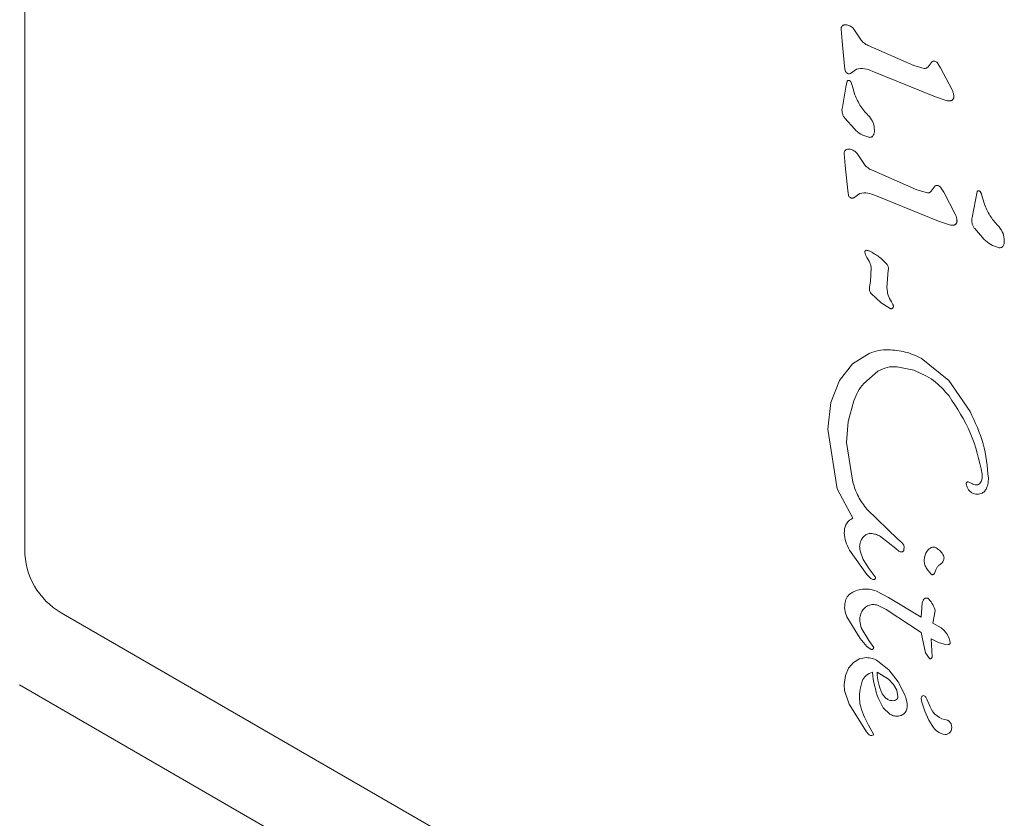
# Model space of a CAD drawing. Units: millimetres. Extents: x -4742 to 5226, y -6472 to 5241.
# Drawn here: x 1312 to 1359, y 2092 to 2130 of the extents above; entities that cross this region are included whole.
import ezdxf

# ---------------------------------------------------------------- set-up
doc = ezdxf.new("R2010")
doc.units = ezdxf.units.MM
doc.header["$LTSCALE"] = 1000
doc.layers.add('1 EQUIPMENT', color=7, linetype='Continuous', lineweight=18)

# ---------------------------------------------------------------- blocks, each defined once
blk = doc.blocks.new('CI 12-4002')
at = {"layer": '1 EQUIPMENT'}
for p, q in [((1312.483, 2104.665), (1312.491, 2149.881)), ((1351.701, 2129.06), (1351.651, 2129.628)), ((1352.583, 2129.153), (1352.264, 2129.637)), ((1351.701, 2129.06), (1351.818, 2127.851)), ((1355.137, 2127.887), (1352.952, 2128.841)), ((1351.847, 2127.636), (1351.818, 2127.851)), ((1352.102, 2127.509), (1352.393, 2127.713)), ((1355.641, 2127.746), (1355.137, 2127.887)), ((1356.018, 2128.08), (1355.822, 2127.826)), ((1356.42, 2127.778), (1356.263, 2128.023)), ((1356.973, 2126.722), (1356.42, 2127.778)), ((1356.177, 2126.386), (1353.147, 2127.616)), ((1351.714, 2125.895), (1351.885, 2126.845)), ((1351.885, 2126.845), (1351.942, 2127.139)), ((1352.115, 2127.113), (1352.157, 2127.019)), ((1352.157, 2127.019), (1352.194, 2126.884)), ((1352.31, 2126.483), (1352.194, 2126.884)), ((1356.743, 2126.199), (1356.177, 2126.386)), ((1352.29, 2124.842), (1351.834, 2125.357)), ((1351.854, 2123.095), (1351.805, 2123.662)), ((1352.736, 2123.187), (1352.418, 2123.672)), ((1351.854, 2123.095), (1351.971, 2121.886)), ((1355.291, 2121.921), (1353.106, 2122.875)), ((1355.975, 2121.86), (1356.172, 2122.115)), ((1356.417, 2122.057), (1356.573, 2121.813)), ((1351.971, 2121.886), (1352.001, 2121.67)), ((1352.256, 2121.543), (1352.547, 2121.747)), ((1356.33, 2120.421), (1353.3, 2121.65)), ((1355.795, 2121.781), (1355.291, 2121.921)), ((1357.126, 2120.757), (1356.573, 2121.813)), ((1357.944, 2120.599), (1358.172, 2121.843)), ((1358.345, 2121.816), (1358.388, 2121.723)), ((1358.388, 2121.723), (1358.425, 2121.588)), ((1358.541, 2121.187), (1358.425, 2121.588)), ((1356.896, 2120.234), (1356.33, 2120.421)), ((1358.521, 2119.546), (1358.064, 2120.061)), ((1352.825, 2118.802), (1352.795, 2118.931)), ((1352.825, 2118.802), (1352.894, 2118.669)), ((1352.894, 2118.669), (1352.996, 2118.502)), ((1353.099, 2118.176), (1353.067, 2117.531)), ((1353.853, 2117.227), (1353.912, 2118.076)), ((1353.017, 2117.273), (1353.067, 2117.531)), ((1353.573, 2116.509), (1353.093, 2116.949)), ((1354.002, 2116.231), (1353.573, 2116.509)), ((1354.074, 2116.556), (1354.139, 2116.426)), ((1352.202, 2113.571), (1352.998, 2114.077)), ((1351.576, 2112.773), (1352.202, 2113.571)), ((1355.5, 2113.841), (1356.827, 2112.771)), ((1352.735, 2112.633), (1353.42, 2113.217)), ((1355.141, 2113.264), (1354.338, 2113.437)), ((1351.167, 2111.717), (1351.576, 2112.773)), ((1356.827, 2112.771), (1357.842, 2111.29)), ((1351.019, 2110.441), (1351.167, 2111.717)), ((1351.997, 2110.813), (1352.266, 2111.795)), ((1351.911, 2109.797), (1351.997, 2110.813)), ((1351.47, 2107.584), (1351.019, 2110.441)), ((1352.215, 2107.897), (1351.911, 2109.797)), ((1357.695, 2107.659), (1357.65, 2107.816)), ((1352.22, 2106.168), (1351.47, 2107.584)), ((1354.378, 2105.163), (1352.892, 2106.601)), ((1353.549, 2105.292), (1354.27, 2104.719)), ((1354.378, 2105.163), (1354.584, 2104.983)), ((1352.886, 2103.477), (1352.048, 2104.641)), ((1352.717, 2104.197), (1352.567, 2104.609)), ((1354.419, 2104.594), (1354.27, 2104.719)), ((1354.675, 2104.79), (1354.669, 2104.654)), ((1353.006, 2103.736), (1352.717, 2104.197)), ((1353.006, 2103.736), (1353.196, 2103.483)), ((1355.971, 2103.486), (1355.758, 2103.742)), ((1356.193, 2103.701), (1356.131, 2103.524)), ((1353.047, 2103.304), (1352.886, 2103.477)), ((1353.291, 2103.355), (1353.196, 2103.483)), ((1353.345, 2102.673), (1353.928, 2102.371)), ((1353.928, 2102.371), (1355.496, 2101.415)), ((1355.598, 2102.252), (1355.548, 2102.114)), ((1353.4, 2101.995), (1353.814, 2101.79)), ((1355.495, 2100.689), (1353.814, 2101.79)), ((1355.548, 2102.114), (1355.496, 2101.415)), ((1356.045, 2101.129), (1356.164, 2101.723)), ((1353.385, 2079.019), (1314.232, 2101.634)), ((1352.564, 2100.394), (1351.922, 2101.443)), ((1352.617, 2100.912), (1352.547, 2101.238)), ((1352.98, 2100.31), (1352.617, 2100.912)), ((1356.045, 2101.129), (1356.447, 2100.915)), ((1356.447, 2100.915), (1356.602, 2100.79)), ((1356.602, 2100.79), (1356.727, 2100.625)), ((1352.892, 2100.013), (1352.564, 2100.394)), ((1352.98, 2100.31), (1353.216, 2099.975)), ((1355.709, 2099.707), (1355.495, 2100.689)), ((1356.317, 2100.2), (1355.968, 2100.383)), ((1355.968, 2100.383), (1356.015, 2099.521)), ((1356.727, 2100.625), (1356.818, 2100.449)), ((1356.818, 2100.449), (1356.873, 2100.293)), ((1356.873, 2100.293), (1356.892, 2100.185)), ((1353.092, 2099.864), (1352.892, 2100.013)), ((1356.599, 2100.12), (1356.317, 2100.2)), ((1356.781, 2100.113), (1356.599, 2100.12)), ((1352.529, 2099.422), (1352.24, 2099.25)), ((1352.857, 2099.482), (1352.529, 2099.422)), ((1353.94, 2098.894), (1353.408, 2099.317)), ((1355.891, 2099.433), (1355.709, 2099.707)), ((1352.011, 2098.98), (1351.859, 2098.624)), ((1352.24, 2099.25), (1352.011, 2098.98)), ((1354.392, 2098.319), (1353.94, 2098.894)), ((1351.859, 2098.624), (1351.804, 2098.195)), ((1353.376, 2098.777), (1353.932, 2098.444)), ((1353.932, 2098.444), (1354.162, 2098.195)), ((1351.385, 2075.556), (1312.231, 2098.171)), ((1351.804, 2098.195), (1351.821, 2097.904)), ((1351.821, 2097.904), (1352.032, 2097.252)), ((1354.162, 2098.195), (1354.32, 2097.914)), ((1354.32, 2097.914), (1354.379, 2097.613)), ((1354.707, 2097.699), (1354.392, 2098.319)), ((1353.441, 2097.517), (1353.677, 2097.067)), ((1355.761, 2097.496), (1355.92, 2097.117)), ((1352.032, 2097.252), (1352.868, 2095.929)), ((1353.677, 2097.067), (1353.983, 2096.776)), ((1352.972, 2096.237), (1352.777, 2096.62)), ((1353.202, 2095.818), (1352.972, 2096.237)), ((1352.868, 2095.929), (1352.956, 2095.822)), ((1353.133, 2095.744), (1353.182, 2095.76))]:
    blk.add_line(p, q, dxfattribs=at)
for centre, radius, start, end in [((1315.982, 2104.664), 3.499, 179.9889, 239.9889), ((1353.306, 2098.114), 0.68, 102.9784, 159.9602), ((1358.453, 2099.325), 5.328, 185.9034, 199.8325), ((1355.603, 2097.554), 0.106, 31.8254, 179.9889), ((1356.265, 2097.554), 0.768, 180.0101, 195.2026), ((1355.337, 2097.318), 0.46, 22.7578, 39.35), ((1359.449, 2098.417), 4.067, 195.1726, 212.6886), ((1356.887, 2097.522), 1.048, 202.7244, 263.0778), ((1356.569, 2096.14), 0.392, 323.0981, 60.7023), ((1356.754, 2096.609), 0.825, 208.1024, 261.9132), ((1356.626, 2096.14), 0.347, 271.8844, 317.4621)]:
    blk.add_arc(centre, radius, start, end, dxfattribs=at)
for points, knots in [([(1351.651, 2129.628), (1351.651, 2129.645), (1351.649, 2129.679), (1351.665, 2129.729), (1351.692, 2129.774), (1351.718, 2129.797), (1351.731, 2129.808)], [0, 0, 0, 0, 0.249591, 0.500322, 0.749161, 1, 1, 1, 1]), ([(1351.731, 2129.808), (1351.746, 2129.815), (1351.777, 2129.829), (1351.826, 2129.839), (1351.877, 2129.841), (1351.91, 2129.834), (1351.926, 2129.83)], [0, 0, 0, 0, 0.249332, 0.4996134, 0.7503596, 1, 1, 1, 1]), ([(1351.926, 2129.83), (1351.991, 2129.812), (1352.119, 2129.775), (1352.216, 2129.683), (1352.264, 2129.637)], [0, 0, 0, 0, 0.4998518, 1, 1, 1, 1]), ([(1352.952, 2128.841), (1352.88, 2128.88), (1352.736, 2128.959), (1352.634, 2129.088), (1352.583, 2129.153)], [0, 0, 0, 0, 0.499627, 1, 1, 1, 1]), ([(1352.393, 2127.713), (1352.523, 2127.731), (1352.784, 2127.769), (1353.026, 2127.667), (1353.147, 2127.616)], [0, 0, 0, 0, 0.49996, 1, 1, 1, 1]), ([(1355.822, 2127.826), (1355.811, 2127.812), (1355.789, 2127.785), (1355.744, 2127.758), (1355.693, 2127.742), (1355.658, 2127.745), (1355.641, 2127.746)], [0, 0, 0, 0, 0.249853, 0.499579, 0.749464, 1, 1, 1, 1]), ([(1356.263, 2128.023), (1356.247, 2128.038), (1356.213, 2128.067), (1356.15, 2128.091), (1356.083, 2128.098), (1356.04, 2128.086), (1356.018, 2128.08)], [0, 0, 0, 0, 0.249447, 0.499504, 0.750165, 1, 1, 1, 1]), ([(1351.925, 2127.527), (1351.907, 2127.542), (1351.872, 2127.572), (1351.855, 2127.614), (1351.847, 2127.636)], [0, 0, 0, 0, 0.500452, 1, 1, 1, 1]), ([(1352.102, 2127.509), (1352.088, 2127.502), (1352.059, 2127.489), (1352.01, 2127.488), (1351.963, 2127.498), (1351.937, 2127.517), (1351.925, 2127.527)], [0, 0, 0, 0, 0.249517, 0.499302, 0.748654, 1, 1, 1, 1]), ([(1351.942, 2127.139), (1351.948, 2127.144), (1351.961, 2127.154), (1351.985, 2127.165), (1352.009, 2127.17), (1352.035, 2127.169), (1352.059, 2127.162), (1352.082, 2127.15), (1352.101, 2127.134), (1352.11, 2127.12), (1352.115, 2127.113)], [0, 0, 0, 0, 0.124118, 0.249663, 0.375567, 0.500486, 0.625087, 0.749507, 0.875882, 1, 1, 1, 1]), ([(1356.973, 2126.722), (1356.995, 2126.675), (1357.04, 2126.58), (1357.052, 2126.476), (1357.058, 2126.424)], [0, 0, 0, 0, 0.500075, 1, 1, 1, 1]), ([(1353.008, 2125.437), (1352.862, 2125.592), (1352.571, 2125.901), (1352.397, 2126.289), (1352.31, 2126.483)], [0, 0, 0, 0, 0.500173, 1, 1, 1, 1]), ([(1357.023, 2126.269), (1357.016, 2126.26), (1357.003, 2126.243), (1356.978, 2126.222), (1356.949, 2126.206), (1356.928, 2126.2), (1356.918, 2126.197)], [0, 0, 0, 0, 0.249011, 0.499204, 0.749107, 1, 1, 1, 1]), ([(1357.058, 2126.424), (1357.059, 2126.41), (1357.062, 2126.383), (1357.056, 2126.343), (1357.044, 2126.303), (1357.03, 2126.28), (1357.023, 2126.269)], [0, 0, 0, 0, 0.249296, 0.500146, 0.749128, 1, 1, 1, 1]), ([(1351.834, 2125.357), (1351.806, 2125.395), (1351.749, 2125.473), (1351.703, 2125.61), (1351.687, 2125.754), (1351.705, 2125.848), (1351.714, 2125.895)], [0, 0, 0, 0, 0.250391, 0.500439, 0.75009, 1, 1, 1, 1]), ([(1356.918, 2126.197), (1356.889, 2126.192), (1356.83, 2126.183), (1356.772, 2126.194), (1356.743, 2126.199)], [0, 0, 0, 0, 0.499217, 1, 1, 1, 1]), ([(1353.008, 2125.437), (1353.078, 2125.338), (1353.219, 2125.141), (1353.241, 2124.9), (1353.251, 2124.779)], [0, 0, 0, 0, 0.500262, 1, 1, 1, 1]), ([(1352.975, 2124.446), (1352.847, 2124.487), (1352.59, 2124.57), (1352.39, 2124.751), (1352.29, 2124.842)], [0, 0, 0, 0, 0.5000752, 1, 1, 1, 1]), ([(1353.18, 2124.507), (1353.167, 2124.494), (1353.139, 2124.469), (1353.087, 2124.446), (1353.031, 2124.437), (1352.994, 2124.443), (1352.975, 2124.446)], [0, 0, 0, 0, 0.24921, 0.50009, 0.750335, 1, 1, 1, 1]), ([(1353.251, 2124.779), (1353.252, 2124.731), (1353.252, 2124.634), (1353.204, 2124.549), (1353.18, 2124.507)], [0, 0, 0, 0, 0.50072, 1, 1, 1, 1]), ([(1351.805, 2123.662), (1351.804, 2123.679), (1351.803, 2123.714), (1351.819, 2123.764), (1351.845, 2123.809), (1351.871, 2123.831), (1351.884, 2123.843)], [0, 0, 0, 0, 0.249637, 0.500086, 0.751545, 1, 1, 1, 1]), ([(1351.884, 2123.843), (1351.9, 2123.85), (1351.93, 2123.864), (1351.98, 2123.873), (1352.03, 2123.875), (1352.063, 2123.868), (1352.08, 2123.865)], [0, 0, 0, 0, 0.2510629, 0.5005809, 0.7498618, 1, 1, 1, 1]), ([(1352.08, 2123.865), (1352.144, 2123.847), (1352.273, 2123.81), (1352.369, 2123.718), (1352.418, 2123.672)], [0, 0, 0, 0, 0.5000861, 1, 1, 1, 1]), ([(1353.106, 2122.875), (1353.033, 2122.915), (1352.889, 2122.994), (1352.787, 2123.123), (1352.736, 2123.187)], [0, 0, 0, 0, 0.500622, 1, 1, 1, 1]), ([(1356.172, 2122.115), (1356.193, 2122.121), (1356.236, 2122.132), (1356.303, 2122.125), (1356.367, 2122.102), (1356.4, 2122.072), (1356.417, 2122.057)], [0, 0, 0, 0, 0.249606, 0.499511, 0.749707, 1, 1, 1, 1]), ([(1352.001, 2121.67), (1352.009, 2121.649), (1352.026, 2121.606), (1352.061, 2121.576), (1352.078, 2121.561)], [0, 0, 0, 0, 0.499548, 1, 1, 1, 1]), ([(1352.078, 2121.561), (1352.091, 2121.552), (1352.117, 2121.533), (1352.164, 2121.522), (1352.212, 2121.524), (1352.241, 2121.537), (1352.256, 2121.543)], [0, 0, 0, 0, 0.248875, 0.498781, 0.748496, 1, 1, 1, 1]), ([(1352.547, 2121.747), (1352.677, 2121.766), (1352.937, 2121.803), (1353.179, 2121.701), (1353.3, 2121.65)], [0, 0, 0, 0, 0.500244, 1, 1, 1, 1]), ([(1355.975, 2121.86), (1355.964, 2121.846), (1355.942, 2121.819), (1355.897, 2121.792), (1355.847, 2121.777), (1355.812, 2121.78), (1355.795, 2121.781)], [0, 0, 0, 0, 0.25084, 0.499807, 0.750394, 1, 1, 1, 1]), ([(1358.172, 2121.843), (1358.179, 2121.848), (1358.192, 2121.858), (1358.215, 2121.869), (1358.24, 2121.874), (1358.265, 2121.873), (1358.29, 2121.866), (1358.312, 2121.854), (1358.332, 2121.838), (1358.341, 2121.824), (1358.345, 2121.816)], [0, 0, 0, 0, 0.124018, 0.249462, 0.374099, 0.500104, 0.624605, 0.750032, 0.874753, 1, 1, 1, 1]), ([(1359.238, 2120.141), (1359.093, 2120.296), (1358.801, 2120.605), (1358.628, 2120.993), (1358.541, 2121.187)], [0, 0, 0, 0, 0.499862, 1, 1, 1, 1]), ([(1357.126, 2120.757), (1357.149, 2120.709), (1357.194, 2120.615), (1357.205, 2120.51), (1357.211, 2120.458)], [0, 0, 0, 0, 0.500283, 1, 1, 1, 1]), ([(1358.064, 2120.061), (1358.036, 2120.099), (1357.98, 2120.177), (1357.934, 2120.314), (1357.917, 2120.458), (1357.935, 2120.552), (1357.944, 2120.599)], [0, 0, 0, 0, 0.249503, 0.499589, 0.750108, 1, 1, 1, 1]), ([(1357.071, 2120.232), (1357.042, 2120.227), (1356.984, 2120.217), (1356.925, 2120.228), (1356.896, 2120.234)], [0, 0, 0, 0, 0.50052, 1, 1, 1, 1]), ([(1357.176, 2120.303), (1357.17, 2120.295), (1357.157, 2120.277), (1357.131, 2120.257), (1357.103, 2120.241), (1357.082, 2120.235), (1357.071, 2120.232)], [0, 0, 0, 0, 0.251803, 0.501022, 0.750889, 1, 1, 1, 1]), ([(1357.211, 2120.458), (1357.212, 2120.445), (1357.215, 2120.418), (1357.21, 2120.377), (1357.198, 2120.338), (1357.183, 2120.315), (1357.176, 2120.303)], [0, 0, 0, 0, 0.250077, 0.498615, 0.751622, 1, 1, 1, 1]), ([(1359.238, 2120.141), (1359.309, 2120.043), (1359.45, 2119.845), (1359.471, 2119.604), (1359.482, 2119.483)], [0, 0, 0, 0, 0.500262, 1, 1, 1, 1]), ([(1359.206, 2119.15), (1359.077, 2119.191), (1358.82, 2119.273), (1358.621, 2119.455), (1358.521, 2119.546)], [0, 0, 0, 0, 0.5000352, 1, 1, 1, 1]), ([(1359.411, 2119.211), (1359.397, 2119.198), (1359.37, 2119.173), (1359.317, 2119.151), (1359.262, 2119.14), (1359.225, 2119.146), (1359.206, 2119.15)], [0, 0, 0, 0, 0.250305, 0.500045, 0.750366, 1, 1, 1, 1]), ([(1359.482, 2119.483), (1359.482, 2119.435), (1359.482, 2119.338), (1359.435, 2119.253), (1359.411, 2119.211)], [0, 0, 0, 0, 0.500928, 1, 1, 1, 1]), ([(1352.793, 2118.931), (1352.793, 2118.937), (1352.792, 2118.948), (1352.796, 2118.966), (1352.803, 2118.982), (1352.814, 2118.996), (1352.827, 2119.008), (1352.843, 2119.016), (1352.859, 2119.022), (1352.871, 2119.022), (1352.877, 2119.022)], [0, 0, 0, 0, 0.125481, 0.249846, 0.375864, 0.499301, 0.625331, 0.749707, 0.874119, 1, 1, 1, 1]), ([(1352.877, 2119.022), (1352.898, 2119.02), (1352.941, 2119.016), (1352.98, 2119), (1353, 2118.992)], [0, 0, 0, 0, 0.500069, 1, 1, 1, 1]), ([(1353, 2118.992), (1353.16, 2118.905), (1353.48, 2118.733), (1353.731, 2118.47), (1353.857, 2118.338)], [0, 0, 0, 0, 0.50006, 1, 1, 1, 1]), ([(1352.996, 2118.502), (1353.022, 2118.451), (1353.073, 2118.347), (1353.091, 2118.233), (1353.099, 2118.176)], [0, 0, 0, 0, 0.500207, 1, 1, 1, 1]), ([(1353.857, 2118.338), (1353.87, 2118.319), (1353.898, 2118.282), (1353.92, 2118.215), (1353.927, 2118.144), (1353.917, 2118.099), (1353.912, 2118.076)], [0, 0, 0, 0, 0.249589, 0.499554, 0.750104, 1, 1, 1, 1]), ([(1353.093, 2116.949), (1353.077, 2116.973), (1353.045, 2117.02), (1353.018, 2117.102), (1353.006, 2117.188), (1353.014, 2117.245), (1353.017, 2117.273)], [0, 0, 0, 0, 0.249966, 0.500352, 0.75, 1, 1, 1, 1]), ([(1354.074, 2116.556), (1354.009, 2116.659), (1353.88, 2116.864), (1353.862, 2117.106), (1353.853, 2117.227)], [0, 0, 0, 0, 0.50033, 1, 1, 1, 1]), ([(1354.161, 2116.326), (1354.16, 2116.317), (1354.159, 2116.298), (1354.147, 2116.273), (1354.13, 2116.25), (1354.109, 2116.233), (1354.083, 2116.222), (1354.055, 2116.218), (1354.027, 2116.22), (1354.01, 2116.228), (1354.002, 2116.231)], [0, 0, 0, 0, 0.1240831, 0.2504567, 0.3749082, 0.4998291, 0.625213, 0.7494594, 0.8750049, 1, 1, 1, 1]), ([(1354.139, 2116.426), (1354.146, 2116.41), (1354.159, 2116.378), (1354.161, 2116.343), (1354.161, 2116.326)], [0, 0, 0, 0, 0.50113, 1, 1, 1, 1]), ([(1352.998, 2114.077), (1353.146, 2114.13), (1353.444, 2114.237), (1353.759, 2114.248), (1353.917, 2114.253)], [0, 0, 0, 0, 0.499942, 1, 1, 1, 1]), ([(1353.917, 2114.253), (1354.193, 2114.232), (1354.745, 2114.188), (1355.249, 2113.957), (1355.5, 2113.841)], [0, 0, 0, 0, 0.500069, 1, 1, 1, 1]), ([(1353.42, 2113.217), (1353.564, 2113.292), (1353.852, 2113.44), (1354.176, 2113.438), (1354.338, 2113.437)], [0, 0, 0, 0, 0.499998, 1, 1, 1, 1]), ([(1356.829, 2112.04), (1356.594, 2112.307), (1356.124, 2112.843), (1355.469, 2113.124), (1355.141, 2113.264)], [0, 0, 0, 0, 0.499057, 1, 1, 1, 1]), ([(1352.266, 2111.795), (1352.322, 2111.947), (1352.434, 2112.251), (1352.635, 2112.506), (1352.735, 2112.633)], [0, 0, 0, 0, 0.500346, 1, 1, 1, 1]), ([(1356.829, 2112.04), (1357.207, 2111.463), (1357.965, 2110.307), (1358.269, 2108.96), (1358.422, 2108.286)], [0, 0, 0, 0, 0.499994, 1, 1, 1, 1]), ([(1357.842, 2111.29), (1358.081, 2110.782), (1358.56, 2109.765), (1358.666, 2108.647), (1358.719, 2108.088)], [0, 0, 0, 0, 0.499928, 1, 1, 1, 1]), ([(1352.892, 2106.601), (1352.742, 2106.797), (1352.442, 2107.191), (1352.291, 2107.662), (1352.215, 2107.897)], [0, 0, 0, 0, 0.500021, 1, 1, 1, 1]), ([(1357.65, 2107.816), (1357.65, 2107.823), (1357.649, 2107.836), (1357.653, 2107.856), (1357.662, 2107.874), (1357.674, 2107.889), (1357.69, 2107.901), (1357.709, 2107.909), (1357.728, 2107.913), (1357.742, 2107.911), (1357.748, 2107.91)], [0, 0, 0, 0, 0.123642, 0.249828, 0.373828, 0.499039, 0.623805, 0.749261, 0.874608, 1, 1, 1, 1]), ([(1357.748, 2107.91), (1357.773, 2107.904), (1357.824, 2107.891), (1357.867, 2107.862), (1357.889, 2107.847)], [0, 0, 0, 0, 0.500364, 1, 1, 1, 1]), ([(1358.149, 2107.766), (1358.102, 2107.768), (1358.008, 2107.772), (1357.928, 2107.822), (1357.889, 2107.847)], [0, 0, 0, 0, 0.499739, 1, 1, 1, 1]), ([(1358.347, 2107.885), (1358.335, 2107.868), (1358.312, 2107.835), (1358.264, 2107.798), (1358.209, 2107.773), (1358.169, 2107.768), (1358.149, 2107.766)], [0, 0, 0, 0, 0.249526, 0.499498, 0.749785, 1, 1, 1, 1]), ([(1358.422, 2108.286), (1358.427, 2108.216), (1358.437, 2108.076), (1358.377, 2107.948), (1358.347, 2107.885)], [0, 0, 0, 0, 0.500329, 1, 1, 1, 1]), ([(1358.719, 2108.088), (1358.717, 2108.005), (1358.714, 2107.841), (1358.657, 2107.686), (1358.628, 2107.609)], [0, 0, 0, 0, 0.500364, 1, 1, 1, 1]), ([(1358.123, 2107.322), (1358.076, 2107.333), (1357.984, 2107.355), (1357.862, 2107.431), (1357.76, 2107.532), (1357.716, 2107.617), (1357.695, 2107.659)], [0, 0, 0, 0, 0.25024, 0.500055, 0.750445, 1, 1, 1, 1]), ([(1358.377, 2107.354), (1358.335, 2107.339), (1358.253, 2107.309), (1358.166, 2107.317), (1358.122, 2107.321)], [0, 0, 0, 0, 0.500186, 1, 1, 1, 1]), ([(1358.628, 2107.609), (1358.615, 2107.582), (1358.588, 2107.527), (1358.528, 2107.456), (1358.458, 2107.396), (1358.404, 2107.368), (1358.377, 2107.354)], [0, 0, 0, 0, 0.250562, 0.50001, 0.750125, 1, 1, 1, 1]), ([(1351.877, 2105.845), (1351.896, 2105.881), (1351.933, 2105.952), (1352.014, 2106.043), (1352.109, 2106.119), (1352.183, 2106.152), (1352.22, 2106.168)], [0, 0, 0, 0, 0.2498064, 0.5000039, 0.7501779, 1, 1, 1, 1]), ([(1351.806, 2105.47), (1351.807, 2105.534), (1351.811, 2105.663), (1351.855, 2105.785), (1351.877, 2105.845)], [0, 0, 0, 0, 0.499916, 1, 1, 1, 1]), ([(1352.048, 2104.641), (1351.982, 2104.771), (1351.85, 2105.033), (1351.82, 2105.324), (1351.806, 2105.47)], [0, 0, 0, 0, 0.499949, 1, 1, 1, 1]), ([(1352.567, 2104.609), (1352.554, 2104.679), (1352.526, 2104.82), (1352.559, 2104.96), (1352.575, 2105.03)], [0, 0, 0, 0, 0.500284, 1, 1, 1, 1]), ([(1352.575, 2105.03), (1352.598, 2105.087), (1352.644, 2105.201), (1352.734, 2105.286), (1352.778, 2105.328)], [0, 0, 0, 0, 0.499533, 1, 1, 1, 1]), ([(1352.778, 2105.328), (1352.805, 2105.347), (1352.857, 2105.385), (1352.949, 2105.42), (1353.045, 2105.439), (1353.11, 2105.434), (1353.143, 2105.432)], [0, 0, 0, 0, 0.249744, 0.499762, 0.749663, 1, 1, 1, 1]), ([(1353.143, 2105.432), (1353.214, 2105.419), (1353.356, 2105.393), (1353.485, 2105.326), (1353.549, 2105.292)], [0, 0, 0, 0, 0.500042, 1, 1, 1, 1]), ([(1354.584, 2104.983), (1354.597, 2104.97), (1354.622, 2104.944), (1354.649, 2104.896), (1354.669, 2104.845), (1354.673, 2104.808), (1354.675, 2104.79)], [0, 0, 0, 0, 0.250147, 0.498349, 0.748619, 1, 1, 1, 1]), ([(1354.573, 2104.559), (1354.545, 2104.558), (1354.491, 2104.555), (1354.443, 2104.581), (1354.419, 2104.594)], [0, 0, 0, 0, 0.499681, 1, 1, 1, 1]), ([(1354.669, 2104.654), (1354.666, 2104.642), (1354.66, 2104.619), (1354.638, 2104.589), (1354.608, 2104.567), (1354.585, 2104.562), (1354.573, 2104.559)], [0, 0, 0, 0, 0.2495508, 0.4988449, 0.7498547, 1, 1, 1, 1]), ([(1355.758, 2103.742), (1355.726, 2103.805), (1355.662, 2103.93), (1355.634, 2104.141), (1355.656, 2104.353), (1355.716, 2104.481), (1355.747, 2104.544)], [0, 0, 0, 0, 0.249758, 0.499621, 0.749662, 1, 1, 1, 1]), ([(1355.746, 2104.544), (1355.776, 2104.588), (1355.835, 2104.676), (1355.926, 2104.731), (1355.971, 2104.758)], [0, 0, 0, 0, 0.500552, 1, 1, 1, 1]), ([(1355.971, 2104.758), (1355.99, 2104.766), (1356.029, 2104.782), (1356.091, 2104.786), (1356.154, 2104.777), (1356.191, 2104.757), (1356.209, 2104.748)], [0, 0, 0, 0, 0.250424, 0.499569, 0.749488, 1, 1, 1, 1]), ([(1356.209, 2104.748), (1356.281, 2104.697), (1356.424, 2104.596), (1356.522, 2104.451), (1356.571, 2104.379)], [0, 0, 0, 0, 0.500197, 1, 1, 1, 1]), ([(1356.533, 2104.083), (1356.508, 2104.051), (1356.46, 2103.985), (1356.393, 2103.939), (1356.359, 2103.915)], [0, 0, 0, 0, 0.500165, 1, 1, 1, 1]), ([(1356.571, 2104.379), (1356.578, 2104.354), (1356.591, 2104.304), (1356.589, 2104.226), (1356.571, 2104.15), (1356.546, 2104.106), (1356.533, 2104.083)], [0, 0, 0, 0, 0.250319, 0.499549, 0.749758, 1, 1, 1, 1]), ([(1356.193, 2103.701), (1356.211, 2103.744), (1356.247, 2103.831), (1356.322, 2103.887), (1356.359, 2103.915)], [0, 0, 0, 0, 0.501115, 1, 1, 1, 1]), ([(1353.179, 2103.229), (1353.155, 2103.237), (1353.106, 2103.254), (1353.067, 2103.288), (1353.047, 2103.304)], [0, 0, 0, 0, 0.498641, 1, 1, 1, 1]), ([(1353.298, 2103.288), (1353.292, 2103.277), (1353.281, 2103.255), (1353.251, 2103.233), (1353.215, 2103.222), (1353.191, 2103.226), (1353.179, 2103.229)], [0, 0, 0, 0, 0.24887, 0.499488, 0.749969, 1, 1, 1, 1]), ([(1353.291, 2103.355), (1353.295, 2103.35), (1353.302, 2103.341), (1353.306, 2103.323), (1353.306, 2103.304), (1353.302, 2103.293), (1353.3, 2103.287)], [0, 0, 0, 0, 0.2489466, 0.5009556, 0.751666, 1, 1, 1, 1]), ([(1356.131, 2103.524), (1356.127, 2103.516), (1356.12, 2103.502), (1356.104, 2103.484), (1356.083, 2103.471), (1356.061, 2103.462), (1356.036, 2103.46), (1356.012, 2103.462), (1355.99, 2103.472), (1355.977, 2103.482), (1355.971, 2103.486)], [0, 0, 0, 0, 0.124332, 0.248986, 0.374206, 0.500216, 0.62487, 0.749795, 0.874406, 1, 1, 1, 1]), ([(1352.137, 2102.579), (1352.236, 2102.632), (1352.434, 2102.739), (1352.658, 2102.762), (1352.77, 2102.773)], [0, 0, 0, 0, 0.499835, 1, 1, 1, 1]), ([(1352.77, 2102.773), (1352.869, 2102.771), (1353.066, 2102.768), (1353.252, 2102.704), (1353.345, 2102.673)], [0, 0, 0, 0, 0.500247, 1, 1, 1, 1]), ([(1351.84, 2102.144), (1351.851, 2102.188), (1351.873, 2102.276), (1351.94, 2102.395), (1352.027, 2102.5), (1352.1, 2102.552), (1352.137, 2102.579)], [0, 0, 0, 0, 0.2498148, 0.4998522, 0.7497633, 1, 1, 1, 1]), ([(1355.768, 2102.342), (1355.751, 2102.342), (1355.716, 2102.343), (1355.668, 2102.325), (1355.624, 2102.296), (1355.605, 2102.267), (1355.595, 2102.253)], [0, 0, 0, 0, 0.250293, 0.500099, 0.749612, 1, 1, 1, 1]), ([(1355.862, 2102.293), (1355.855, 2102.3), (1355.843, 2102.313), (1355.82, 2102.327), (1355.795, 2102.338), (1355.777, 2102.34), (1355.768, 2102.342)], [0, 0, 0, 0, 0.249905, 0.500405, 0.750124, 1, 1, 1, 1]), ([(1356.164, 2101.723), (1356.134, 2101.829), (1356.074, 2102.04), (1355.933, 2102.209), (1355.862, 2102.293)], [0, 0, 0, 0, 0.499685, 1, 1, 1, 1]), ([(1351.922, 2101.443), (1351.881, 2101.556), (1351.8, 2101.784), (1351.827, 2102.024), (1351.84, 2102.144)], [0, 0, 0, 0, 0.499523, 1, 1, 1, 1]), ([(1352.547, 2101.238), (1352.549, 2101.317), (1352.551, 2101.473), (1352.614, 2101.617), (1352.645, 2101.688)], [0, 0, 0, 0, 0.50023, 1, 1, 1, 1]), ([(1352.645, 2101.688), (1352.687, 2101.753), (1352.77, 2101.881), (1352.906, 2101.951), (1352.974, 2101.986)], [0, 0, 0, 0, 0.500222, 1, 1, 1, 1]), ([(1352.974, 2101.986), (1353.044, 2102.007), (1353.186, 2102.049), (1353.328, 2102.013), (1353.4, 2101.995)], [0, 0, 0, 0, 0.500166, 1, 1, 1, 1]), ([(1353.216, 2099.975), (1353.215, 2099.968), (1353.214, 2099.952), (1353.206, 2099.93), (1353.194, 2099.91), (1353.178, 2099.893), (1353.159, 2099.879), (1353.138, 2099.869), (1353.115, 2099.864), (1353.1, 2099.864), (1353.092, 2099.864)], [0, 0, 0, 0, 0.124471, 0.249623, 0.375223, 0.499853, 0.625775, 0.749973, 0.875264, 1, 1, 1, 1]), ([(1356.861, 2100.132), (1356.848, 2100.127), (1356.823, 2100.116), (1356.795, 2100.114), (1356.781, 2100.113)], [0, 0, 0, 0, 0.499139, 1, 1, 1, 1]), ([(1356.892, 2100.185), (1356.892, 2100.18), (1356.892, 2100.169), (1356.885, 2100.154), (1356.875, 2100.14), (1356.865, 2100.135), (1356.861, 2100.132)], [0, 0, 0, 0, 0.250988, 0.498879, 0.75192, 1, 1, 1, 1]), ([(1353.408, 2099.317), (1353.323, 2099.367), (1353.152, 2099.465), (1352.955, 2099.477), (1352.857, 2099.482)], [0, 0, 0, 0, 0.499963, 1, 1, 1, 1]), ([(1356.017, 2099.521), (1356.016, 2099.513), (1356.016, 2099.498), (1356.008, 2099.477), (1355.995, 2099.458), (1355.978, 2099.443), (1355.958, 2099.432), (1355.936, 2099.426), (1355.913, 2099.426), (1355.899, 2099.431), (1355.891, 2099.433)], [0, 0, 0, 0, 0.124515, 0.250467, 0.374078, 0.50012, 0.623991, 0.749362, 0.874629, 1, 1, 1, 1]), ([(1353.609, 2097.791), (1353.544, 2097.949), (1353.415, 2098.266), (1353.389, 2098.606), (1353.376, 2098.777)], [0, 0, 0, 0, 0.499782, 1, 1, 1, 1]), ([(1352.667, 2098.347), (1352.62, 2098.18), (1352.506, 2097.782), (1352.542, 2097.172), (1352.707, 2096.785), (1352.777, 2096.62)], [0, 0, 0, 0, 0.292437, 0.697127, 1, 1, 1, 1]), ([(1353.819, 2097.522), (1353.776, 2097.561), (1353.691, 2097.639), (1353.636, 2097.74), (1353.609, 2097.791)], [0, 0, 0, 0, 0.49978, 1, 1, 1, 1]), ([(1354.131, 2097.415), (1354.074, 2097.419), (1353.961, 2097.427), (1353.866, 2097.49), (1353.819, 2097.522)], [0, 0, 0, 0, 0.500225, 1, 1, 1, 1]), ([(1354.302, 2097.468), (1354.276, 2097.453), (1354.222, 2097.424), (1354.162, 2097.418), (1354.131, 2097.415)], [0, 0, 0, 0, 0.4995006, 1, 1, 1, 1]), ([(1354.379, 2097.613), (1354.378, 2097.599), (1354.376, 2097.57), (1354.361, 2097.53), (1354.336, 2097.494), (1354.314, 2097.477), (1354.302, 2097.468)], [0, 0, 0, 0, 0.248291, 0.499793, 0.749441, 1, 1, 1, 1]), ([(1354.824, 2097.142), (1354.821, 2097.238), (1354.813, 2097.431), (1354.742, 2097.61), (1354.707, 2097.699)], [0, 0, 0, 0, 0.500449, 1, 1, 1, 1]), ([(1354.366, 2096.672), (1354.426, 2096.681), (1354.546, 2096.699), (1354.696, 2096.809), (1354.801, 2096.962), (1354.817, 2097.082), (1354.824, 2097.142)], [0, 0, 0, 0, 0.249876, 0.50007, 0.750119, 1, 1, 1, 1]), ([(1353.983, 2096.776), (1354.043, 2096.744), (1354.163, 2096.68), (1354.298, 2096.675), (1354.366, 2096.672)], [0, 0, 0, 0, 0.499569, 1, 1, 1, 1]), ([(1352.956, 2095.822), (1352.971, 2095.807), (1353, 2095.779), (1353.038, 2095.762), (1353.057, 2095.753)], [0, 0, 0, 0, 0.5000382, 1, 1, 1, 1]), ([(1353.057, 2095.753), (1353.069, 2095.75), (1353.094, 2095.742), (1353.12, 2095.744), (1353.133, 2095.744)], [0, 0, 0, 0, 0.500779, 1, 1, 1, 1]), ([(1353.182, 2095.76), (1353.187, 2095.763), (1353.196, 2095.77), (1353.204, 2095.785), (1353.207, 2095.802), (1353.204, 2095.813), (1353.202, 2095.818)], [0, 0, 0, 0, 0.249462, 0.495482, 0.746448, 1, 1, 1, 1])]:
    blk.add_open_spline(points, degree=3, knots=knots, dxfattribs=at)

msp = doc.modelspace()

# ---------------------------------------------------------------- block references
at = {"layer": '1 EQUIPMENT'}
msp.add_blockref('CI 12-4002', (0, 0), dxfattribs=at)

doc.saveas('drawing.dxf')
